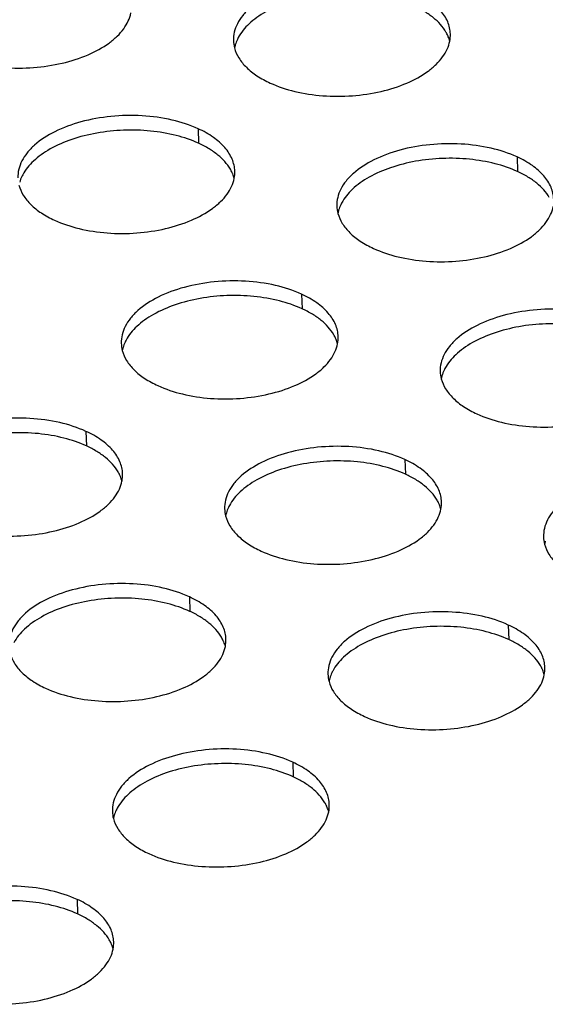
# Model space of a CAD drawing. Units: millimetres. Extents: x -693 to 6566, y 5207 to 10340.
# Drawn here: x 5858 to 5882, y 8088 to 8133 of the extents above; entities that cross this region are included whole.
import ezdxf

# ---------------------------------------------------------------- set-up
doc = ezdxf.new("R2010")
doc.units = ezdxf.units.MM
doc.header["$LTSCALE"] = 23.1
doc.layers.add('02___PRT_ALL_AXES', color=7, linetype='CONTINUOUS')

msp = doc.modelspace()

# ---------------------------------------------------------------- linework, layer by layer
at = {"layer": '02___PRT_ALL_AXES', "color": 1, "linetype": 'Continuous'}
for p, q in [((5865.851, 8128.359), (5865.871, 8127.687)), ((5880.545, 8127.059), (5880.566, 8126.387)), ((5870.613, 8120.741), (5870.633, 8120.07)), ((5860.68, 8114.424), (5860.701, 8113.752)), ((5875.375, 8113.124), (5875.395, 8112.452)), ((5865.442, 8106.806), (5865.463, 8106.135)), ((5880.137, 8105.506), (5880.158, 8104.835)), ((5870.204, 8099.189), (5870.225, 8098.517)), ((5860.271, 8092.871), (5860.292, 8092.2))]:
    msp.add_line(p, q, dxfattribs=at)
for centre, radius, start, end in [((5875.967, 8132.681), 1.504, 348.8012, 1.6985), ((5868.978, 8132.464), 1.504, 181.8512, 194.7835), ((5875.89, 8131.98), 1.605, 14.7672, 22.4946), ((5869.087, 8131.772), 1.593, 163.6747, 168.8193), ((5866.034, 8126.363), 1.504, 348.8012, 1.6985), ((5865.957, 8125.662), 1.605, 14.7672, 22.4946), ((5873.74, 8124.847), 1.504, 181.8512, 194.7835), ((5873.849, 8124.154), 1.593, 163.6747, 168.8193), ((5870.719, 8118.045), 1.605, 14.7672, 22.4946), ((5870.796, 8118.746), 1.504, 348.8012, 1.6985), ((5863.807, 8118.529), 1.504, 181.8512, 194.7835), ((5863.916, 8117.837), 1.593, 163.6747, 168.8193), ((5878.502, 8117.229), 1.504, 181.8512, 194.7835), ((5878.611, 8116.537), 1.593, 163.6747, 168.8193), ((5860.787, 8111.727), 1.605, 14.7672, 22.4946), ((5860.864, 8112.428), 1.504, 348.8012, 1.6985), ((5875.481, 8110.427), 1.605, 14.7672, 22.4946), ((5875.558, 8111.128), 1.504, 348.8012, 1.6985), ((5868.569, 8110.912), 1.504, 181.8512, 194.7835), ((5868.678, 8110.219), 1.593, 163.6747, 168.8193), ((5883.264, 8109.612), 1.504, 181.8512, 194.7835), ((5883.373, 8108.919), 1.593, 163.6747, 168.8193), ((5865.549, 8104.11), 1.605, 14.7672, 22.4946), ((5865.626, 8104.811), 1.504, 348.8012, 1.6985), ((5873.331, 8103.294), 1.504, 181.8512, 194.7835), ((5880.243, 8102.81), 1.605, 14.7672, 22.4946), ((5880.32, 8103.511), 1.504, 348.8012, 1.6985), ((5873.44, 8102.602), 1.593, 163.6747, 168.8193), ((5863.398, 8096.977), 1.504, 181.8512, 194.7835), ((5870.311, 8096.492), 1.605, 14.7672, 22.4946), ((5870.388, 8097.193), 1.504, 348.8012, 1.6985), ((5863.507, 8096.284), 1.593, 163.6747, 168.8193), ((5860.378, 8090.175), 1.605, 14.7672, 22.4946), ((5860.455, 8090.876), 1.504, 348.8012, 1.6985)]:
    msp.add_arc(centre, radius, start, end, dxfattribs=at)
for points, knots in [([(5875.783, 8134.676), (5875.399, 8134.853), (5874.547, 8135.126), (5873.186, 8135.31), (5871.769, 8135.279), (5870.407, 8135.037), (5869.207, 8134.602), (5868.38, 8134.082), (5867.899, 8133.59), (5867.649, 8133.212), (5867.499, 8132.818), (5867.471, 8132.547), (5867.475, 8132.416)], [0, 0, 0, 0, 0.131495, 0.27573, 0.424844, 0.570171, 0.703665, 0.819463, 0.870171, 0.916416, 0.959175, 1, 1, 1, 1]), ([(5875.804, 8134.005), (5875.472, 8134.157), (5874.743, 8134.403), (5873.576, 8134.601), (5872.343, 8134.637), (5871.12, 8134.508), (5869.979, 8134.222), (5869.127, 8133.856), (5868.552, 8133.494), (5868.097, 8133.125), (5867.822, 8132.793), (5867.695, 8132.555)], [0, 0, 0, 0, 0.124383, 0.260088, 0.40166, 0.542903, 0.677659, 0.800601, 0.856511, 0.908352, 1, 1, 1, 1]), ([(5877.47, 8132.725), (5877.467, 8132.819), (5877.443, 8133.01), (5877.319, 8133.39), (5877.015, 8133.849), (5876.472, 8134.318), (5876.027, 8134.564), (5875.783, 8134.676)], [0, 0, 0, 0, 0.104247, 0.211107, 0.440784, 0.702384, 1, 1, 1, 1]), ([(5854.467, 8131.765), (5854.83, 8131.598), (5855.63, 8131.336), (5856.911, 8131.145), (5858.254, 8131.146), (5859.563, 8131.339), (5860.745, 8131.711), (5861.591, 8132.166), (5862.12, 8132.604), (5862.422, 8132.945), (5862.637, 8133.306), (5862.722, 8133.562), (5862.747, 8133.689)], [0, 0, 0, 0, 0.128541, 0.26926, 0.415353, 0.55922, 0.693584, 0.812672, 0.865587, 0.914035, 0.958515, 1, 1, 1, 1]), ([(5877.265, 8132.811), (5877.119, 8133.062), (5876.799, 8133.406), (5876.276, 8133.769), (5875.968, 8133.93), (5875.804, 8134.005)], [0, 0, 0, 0, 0.456404, 0.717219, 1, 1, 1, 1]), ([(5877.373, 8132.594), (5877.365, 8132.612), (5877.333, 8132.686), (5877.296, 8132.758), (5877.265, 8132.811)], [0, 0, 0, 0, 0.2463, 1, 1, 1, 1]), ([(5867.695, 8132.555), (5867.681, 8132.528), (5867.627, 8132.419), (5867.583, 8132.306), (5867.558, 8132.219)], [0, 0, 0, 0, 0.256056, 1, 1, 1, 1]), ([(5869.161, 8130.465), (5869.524, 8130.298), (5870.325, 8130.036), (5871.606, 8129.845), (5872.949, 8129.846), (5874.258, 8130.039), (5875.44, 8130.411), (5876.286, 8130.866), (5876.815, 8131.304), (5877.116, 8131.646), (5877.332, 8132.006), (5877.417, 8132.262), (5877.442, 8132.389)], [0, 0, 0, 0, 0.128541, 0.26926, 0.415353, 0.55922, 0.693584, 0.812672, 0.865587, 0.914035, 0.958515, 1, 1, 1, 1]), ([(5867.524, 8132.08), (5867.566, 8131.918), (5867.713, 8131.591), (5868.073, 8131.157), (5868.565, 8130.77), (5868.952, 8130.561), (5869.161, 8130.465)], [0, 0, 0, 0, 0.212201, 0.4461, 0.708136, 1, 1, 1, 1]), ([(5865.851, 8128.359), (5865.466, 8128.535), (5864.614, 8128.808), (5863.254, 8128.992), (5861.837, 8128.962), (5860.475, 8128.72), (5859.275, 8128.285), (5858.447, 8127.764), (5857.967, 8127.272), (5857.716, 8126.895), (5857.567, 8126.501), (5857.538, 8126.229), (5857.542, 8126.098)], [0, 0, 0, 0, 0.131495, 0.27573, 0.424844, 0.570171, 0.703665, 0.819463, 0.870171, 0.916416, 0.959175, 1, 1, 1, 1]), ([(5865.871, 8127.687), (5865.539, 8127.839), (5864.811, 8128.085), (5863.644, 8128.283), (5862.411, 8128.319), (5861.187, 8128.19), (5860.046, 8127.904), (5859.194, 8127.539), (5858.62, 8127.176), (5858.164, 8126.808), (5857.889, 8126.475), (5857.763, 8126.237)], [0, 0, 0, 0, 0.124383, 0.260088, 0.40166, 0.542903, 0.677659, 0.800601, 0.856511, 0.908352, 1, 1, 1, 1]), ([(5867.537, 8126.408), (5867.534, 8126.502), (5867.51, 8126.692), (5867.386, 8127.072), (5867.083, 8127.531), (5866.539, 8128), (5866.095, 8128.247), (5865.851, 8128.359)], [0, 0, 0, 0, 0.104247, 0.211107, 0.440784, 0.702384, 1, 1, 1, 1]), ([(5867.332, 8126.494), (5867.186, 8126.745), (5866.866, 8127.088), (5866.343, 8127.451), (5866.035, 8127.612), (5865.871, 8127.687)], [0, 0, 0, 0, 0.456404, 0.717219, 1, 1, 1, 1]), ([(5880.545, 8127.059), (5880.161, 8127.235), (5879.309, 8127.508), (5877.949, 8127.692), (5876.532, 8127.662), (5875.17, 8127.42), (5873.969, 8126.985), (5873.142, 8126.464), (5872.661, 8125.972), (5872.411, 8125.595), (5872.261, 8125.201), (5872.233, 8124.929), (5872.237, 8124.798)], [0, 0, 0, 0, 0.131495, 0.27573, 0.424844, 0.570171, 0.703665, 0.819463, 0.870171, 0.916416, 0.959175, 1, 1, 1, 1]), ([(5880.566, 8126.387), (5880.234, 8126.539), (5879.505, 8126.786), (5878.338, 8126.983), (5877.105, 8127.019), (5875.882, 8126.89), (5874.741, 8126.604), (5873.889, 8126.239), (5873.314, 8125.876), (5872.859, 8125.508), (5872.584, 8125.175), (5872.457, 8124.938)], [0, 0, 0, 0, 0.124383, 0.260088, 0.40166, 0.542903, 0.677659, 0.800601, 0.856511, 0.908352, 1, 1, 1, 1]), ([(5882.232, 8125.108), (5882.229, 8125.202), (5882.205, 8125.392), (5882.081, 8125.772), (5881.777, 8126.231), (5881.234, 8126.7), (5880.79, 8126.947), (5880.545, 8127.059)], [0, 0, 0, 0, 0.104247, 0.211107, 0.440784, 0.702384, 1, 1, 1, 1]), ([(5867.44, 8126.276), (5867.432, 8126.295), (5867.4, 8126.369), (5867.363, 8126.441), (5867.332, 8126.494)], [0, 0, 0, 0, 0.2463, 1, 1, 1, 1]), ([(5882.027, 8125.194), (5881.881, 8125.445), (5881.561, 8125.788), (5881.038, 8126.151), (5880.73, 8126.312), (5880.566, 8126.387)], [0, 0, 0, 0, 0.456404, 0.717219, 1, 1, 1, 1]), ([(5857.763, 8126.237), (5857.748, 8126.21), (5857.694, 8126.102), (5857.65, 8125.988), (5857.625, 8125.902)], [0, 0, 0, 0, 0.256056, 1, 1, 1, 1]), ([(5859.229, 8124.147), (5859.592, 8123.981), (5860.393, 8123.718), (5861.673, 8123.527), (5863.016, 8123.528), (5864.325, 8123.722), (5865.507, 8124.093), (5866.354, 8124.548), (5866.882, 8124.987), (5867.184, 8125.328), (5867.399, 8125.689), (5867.484, 8125.945), (5867.509, 8126.071)], [0, 0, 0, 0, 0.128541, 0.26926, 0.415353, 0.55922, 0.693584, 0.812672, 0.865587, 0.914035, 0.958515, 1, 1, 1, 1]), ([(5857.591, 8125.763), (5857.634, 8125.601), (5857.78, 8125.274), (5858.14, 8124.839), (5858.633, 8124.452), (5859.019, 8124.243), (5859.229, 8124.147)], [0, 0, 0, 0, 0.212201, 0.4461, 0.708136, 1, 1, 1, 1]), ([(5872.457, 8124.938), (5872.443, 8124.91), (5872.389, 8124.802), (5872.345, 8124.688), (5872.32, 8124.602)], [0, 0, 0, 0, 0.256056, 1, 1, 1, 1]), ([(5873.924, 8122.847), (5874.286, 8122.681), (5875.087, 8122.418), (5876.368, 8122.227), (5877.711, 8122.228), (5879.02, 8122.422), (5880.202, 8122.793), (5881.048, 8123.248), (5881.577, 8123.687), (5881.878, 8124.028), (5882.094, 8124.389), (5882.179, 8124.645), (5882.204, 8124.771)], [0, 0, 0, 0, 0.128541, 0.26926, 0.415353, 0.55922, 0.693584, 0.812672, 0.865587, 0.914035, 0.958515, 1, 1, 1, 1]), ([(5872.286, 8124.463), (5872.328, 8124.301), (5872.475, 8123.974), (5872.835, 8123.539), (5873.327, 8123.152), (5873.714, 8122.943), (5873.924, 8122.847)], [0, 0, 0, 0, 0.212201, 0.4461, 0.708136, 1, 1, 1, 1]), ([(5870.613, 8120.741), (5870.228, 8120.918), (5869.376, 8121.191), (5868.016, 8121.374), (5866.599, 8121.344), (5865.237, 8121.102), (5864.037, 8120.667), (5863.209, 8120.147), (5862.729, 8119.654), (5862.478, 8119.277), (5862.329, 8118.883), (5862.3, 8118.612), (5862.304, 8118.48)], [0, 0, 0, 0, 0.131495, 0.27573, 0.424844, 0.570171, 0.703665, 0.819463, 0.870171, 0.916416, 0.959175, 1, 1, 1, 1]), ([(5870.633, 8120.07), (5870.301, 8120.222), (5869.573, 8120.468), (5868.406, 8120.666), (5867.173, 8120.702), (5865.949, 8120.573), (5864.808, 8120.287), (5863.956, 8119.921), (5863.382, 8119.559), (5862.926, 8119.19), (5862.651, 8118.858), (5862.525, 8118.62)], [0, 0, 0, 0, 0.124383, 0.260088, 0.40166, 0.542903, 0.677659, 0.800601, 0.856511, 0.908352, 1, 1, 1, 1]), ([(5872.299, 8118.79), (5872.296, 8118.884), (5872.272, 8119.075), (5872.148, 8119.455), (5871.845, 8119.914), (5871.301, 8120.383), (5870.857, 8120.629), (5870.613, 8120.741)], [0, 0, 0, 0, 0.104247, 0.211107, 0.440784, 0.702384, 1, 1, 1, 1]), ([(5872.094, 8118.876), (5871.948, 8119.127), (5871.628, 8119.471), (5871.105, 8119.834), (5870.797, 8119.995), (5870.633, 8120.07)], [0, 0, 0, 0, 0.456404, 0.717219, 1, 1, 1, 1]), ([(5885.307, 8119.441), (5884.923, 8119.618), (5884.071, 8119.891), (5882.711, 8120.075), (5881.294, 8120.044), (5879.932, 8119.802), (5878.732, 8119.367), (5877.904, 8118.847), (5877.423, 8118.355), (5877.173, 8117.977), (5877.023, 8117.583), (5876.995, 8117.312), (5876.999, 8117.181)], [0, 0, 0, 0, 0.131495, 0.27573, 0.424844, 0.570171, 0.703665, 0.819463, 0.870171, 0.916416, 0.959175, 1, 1, 1, 1]), ([(5885.328, 8118.77), (5884.996, 8118.922), (5884.267, 8119.168), (5883.1, 8119.366), (5881.867, 8119.402), (5880.644, 8119.273), (5879.503, 8118.987), (5878.651, 8118.621), (5878.076, 8118.259), (5877.621, 8117.89), (5877.346, 8117.558), (5877.219, 8117.32)], [0, 0, 0, 0, 0.124383, 0.260088, 0.40166, 0.542903, 0.677659, 0.800601, 0.856511, 0.908352, 1, 1, 1, 1]), ([(5872.202, 8118.659), (5872.194, 8118.677), (5872.162, 8118.751), (5872.125, 8118.823), (5872.094, 8118.876)], [0, 0, 0, 0, 0.2463, 1, 1, 1, 1]), ([(5862.525, 8118.62), (5862.51, 8118.593), (5862.456, 8118.484), (5862.412, 8118.371), (5862.387, 8118.284)], [0, 0, 0, 0, 0.256056, 1, 1, 1, 1]), ([(5863.991, 8116.53), (5864.354, 8116.363), (5865.155, 8116.101), (5866.435, 8115.91), (5867.778, 8115.911), (5869.087, 8116.104), (5870.27, 8116.476), (5871.116, 8116.931), (5871.644, 8117.369), (5871.946, 8117.71), (5872.161, 8118.071), (5872.246, 8118.327), (5872.271, 8118.454)], [0, 0, 0, 0, 0.128541, 0.26926, 0.415353, 0.55922, 0.693584, 0.812672, 0.865587, 0.914035, 0.958515, 1, 1, 1, 1]), ([(5862.353, 8118.145), (5862.396, 8117.983), (5862.542, 8117.656), (5862.902, 8117.221), (5863.395, 8116.835), (5863.781, 8116.626), (5863.991, 8116.53)], [0, 0, 0, 0, 0.212201, 0.4461, 0.708136, 1, 1, 1, 1]), ([(5877.219, 8117.32), (5877.205, 8117.293), (5877.151, 8117.184), (5877.107, 8117.071), (5877.082, 8116.984)], [0, 0, 0, 0, 0.256056, 1, 1, 1, 1]), ([(5877.048, 8116.845), (5877.091, 8116.683), (5877.237, 8116.356), (5877.597, 8115.922), (5878.089, 8115.535), (5878.476, 8115.326), (5878.686, 8115.23)], [0, 0, 0, 0, 0.212201, 0.4461, 0.708136, 1, 1, 1, 1]), ([(5878.686, 8115.23), (5879.049, 8115.063), (5879.849, 8114.801), (5881.13, 8114.61), (5882.473, 8114.611), (5883.782, 8114.804), (5884.964, 8115.176), (5885.81, 8115.631), (5886.339, 8116.069), (5886.641, 8116.411), (5886.856, 8116.771), (5886.941, 8117.027), (5886.966, 8117.154)], [0, 0, 0, 0, 0.128541, 0.26926, 0.415353, 0.55922, 0.693584, 0.812672, 0.865587, 0.914035, 0.958515, 1, 1, 1, 1]), ([(5860.68, 8114.424), (5860.295, 8114.6), (5859.443, 8114.873), (5858.083, 8115.057), (5856.666, 8115.027), (5855.304, 8114.785), (5854.104, 8114.35), (5853.276, 8113.829), (5852.796, 8113.337), (5852.546, 8112.96), (5852.396, 8112.565), (5852.367, 8112.294), (5852.371, 8112.163)], [0, 0, 0, 0, 0.131495, 0.27573, 0.424844, 0.570171, 0.703665, 0.819463, 0.870171, 0.916416, 0.959175, 1, 1, 1, 1]), ([(5860.701, 8113.752), (5860.369, 8113.904), (5859.64, 8114.15), (5858.473, 8114.348), (5857.24, 8114.384), (5856.016, 8114.255), (5854.875, 8113.969), (5854.024, 8113.604), (5853.449, 8113.241), (5852.993, 8112.873), (5852.718, 8112.54), (5852.592, 8112.302)], [0, 0, 0, 0, 0.124383, 0.260088, 0.40166, 0.542903, 0.677659, 0.800601, 0.856511, 0.908352, 1, 1, 1, 1]), ([(5862.367, 8112.473), (5862.364, 8112.567), (5862.339, 8112.757), (5862.215, 8113.137), (5861.912, 8113.596), (5861.368, 8114.065), (5860.924, 8114.312), (5860.68, 8114.424)], [0, 0, 0, 0, 0.104247, 0.211107, 0.440784, 0.702384, 1, 1, 1, 1]), ([(5862.162, 8112.559), (5862.015, 8112.81), (5861.695, 8113.153), (5861.172, 8113.516), (5860.864, 8113.677), (5860.701, 8113.752)], [0, 0, 0, 0, 0.456404, 0.717219, 1, 1, 1, 1]), ([(5875.375, 8113.124), (5874.99, 8113.3), (5874.138, 8113.573), (5872.778, 8113.757), (5871.361, 8113.727), (5869.999, 8113.485), (5868.799, 8113.05), (5867.971, 8112.529), (5867.491, 8112.037), (5867.24, 8111.66), (5867.091, 8111.266), (5867.062, 8110.994), (5867.066, 8110.863)], [0, 0, 0, 0, 0.131495, 0.27573, 0.424844, 0.570171, 0.703665, 0.819463, 0.870171, 0.916416, 0.959175, 1, 1, 1, 1]), ([(5875.395, 8112.452), (5875.063, 8112.604), (5874.335, 8112.85), (5873.168, 8113.048), (5871.935, 8113.084), (5870.711, 8112.955), (5869.57, 8112.669), (5868.718, 8112.304), (5868.144, 8111.941), (5867.688, 8111.573), (5867.413, 8111.24), (5867.287, 8111.002)], [0, 0, 0, 0, 0.124383, 0.260088, 0.40166, 0.542903, 0.677659, 0.800601, 0.856511, 0.908352, 1, 1, 1, 1]), ([(5877.061, 8111.173), (5877.058, 8111.267), (5877.034, 8111.457), (5876.91, 8111.837), (5876.607, 8112.296), (5876.063, 8112.765), (5875.619, 8113.012), (5875.375, 8113.124)], [0, 0, 0, 0, 0.104247, 0.211107, 0.440784, 0.702384, 1, 1, 1, 1]), ([(5862.269, 8112.341), (5862.262, 8112.36), (5862.23, 8112.434), (5862.192, 8112.506), (5862.162, 8112.559)], [0, 0, 0, 0, 0.2463, 1, 1, 1, 1]), ([(5876.856, 8111.259), (5876.71, 8111.51), (5876.39, 8111.853), (5875.867, 8112.216), (5875.559, 8112.377), (5875.395, 8112.452)], [0, 0, 0, 0, 0.456404, 0.717219, 1, 1, 1, 1]), ([(5890.069, 8111.824), (5889.685, 8112), (5888.833, 8112.273), (5887.473, 8112.457), (5886.056, 8112.427), (5884.694, 8112.185), (5883.494, 8111.75), (5882.666, 8111.229), (5882.186, 8110.737), (5881.935, 8110.36), (5881.785, 8109.966), (5881.757, 8109.694), (5881.761, 8109.563)], [0, 0, 0, 0, 0.131495, 0.27573, 0.424844, 0.570171, 0.703665, 0.819463, 0.870171, 0.916416, 0.959175, 1, 1, 1, 1]), ([(5854.058, 8110.212), (5854.421, 8110.046), (5855.222, 8109.783), (5856.503, 8109.592), (5857.845, 8109.593), (5859.154, 8109.786), (5860.337, 8110.158), (5861.183, 8110.613), (5861.712, 8111.052), (5862.013, 8111.393), (5862.229, 8111.753), (5862.314, 8112.01), (5862.339, 8112.136)], [0, 0, 0, 0, 0.128541, 0.26926, 0.415353, 0.55922, 0.693584, 0.812672, 0.865587, 0.914035, 0.958515, 1, 1, 1, 1]), ([(5867.287, 8111.002), (5867.272, 8110.975), (5867.218, 8110.867), (5867.174, 8110.753), (5867.149, 8110.667)], [0, 0, 0, 0, 0.256056, 1, 1, 1, 1]), ([(5876.964, 8111.041), (5876.957, 8111.06), (5876.924, 8111.134), (5876.887, 8111.206), (5876.856, 8111.259)], [0, 0, 0, 0, 0.2463, 1, 1, 1, 1]), ([(5867.115, 8110.528), (5867.158, 8110.366), (5867.304, 8110.039), (5867.664, 8109.604), (5868.157, 8109.217), (5868.543, 8109.008), (5868.753, 8108.912)], [0, 0, 0, 0, 0.212201, 0.4461, 0.708136, 1, 1, 1, 1]), ([(5868.753, 8108.912), (5869.116, 8108.746), (5869.917, 8108.483), (5871.197, 8108.292), (5872.54, 8108.293), (5873.849, 8108.487), (5875.032, 8108.858), (5875.878, 8109.313), (5876.406, 8109.752), (5876.708, 8110.093), (5876.924, 8110.454), (5877.008, 8110.71), (5877.033, 8110.836)], [0, 0, 0, 0, 0.128541, 0.26926, 0.415353, 0.55922, 0.693584, 0.812672, 0.865587, 0.914035, 0.958515, 1, 1, 1, 1]), ([(5881.81, 8109.228), (5881.853, 8109.066), (5881.999, 8108.739), (5882.359, 8108.304), (5882.851, 8107.917), (5883.238, 8107.708), (5883.448, 8107.612)], [0, 0, 0, 0, 0.212201, 0.4461, 0.708136, 1, 1, 1, 1]), ([(5865.442, 8106.806), (5865.057, 8106.983), (5864.205, 8107.255), (5862.845, 8107.439), (5861.428, 8107.409), (5860.066, 8107.167), (5858.866, 8106.732), (5858.038, 8106.212), (5857.558, 8105.719), (5857.308, 8105.342), (5857.158, 8104.948), (5857.129, 8104.677), (5857.133, 8104.545)], [0, 0, 0, 0, 0.131495, 0.27573, 0.424844, 0.570171, 0.703665, 0.819463, 0.870171, 0.916416, 0.959175, 1, 1, 1, 1]), ([(5865.463, 8106.135), (5865.131, 8106.287), (5864.402, 8106.533), (5863.235, 8106.731), (5862.002, 8106.767), (5860.778, 8106.638), (5859.637, 8106.352), (5858.786, 8105.986), (5858.211, 8105.624), (5857.756, 8105.255), (5857.48, 8104.923), (5857.354, 8104.685)], [0, 0, 0, 0, 0.124383, 0.260088, 0.40166, 0.542903, 0.677659, 0.800601, 0.856511, 0.908352, 1, 1, 1, 1]), ([(5867.129, 8104.855), (5867.126, 8104.949), (5867.101, 8105.14), (5866.977, 8105.52), (5866.674, 8105.979), (5866.13, 8106.448), (5865.686, 8106.694), (5865.442, 8106.806)], [0, 0, 0, 0, 0.104247, 0.211107, 0.440784, 0.702384, 1, 1, 1, 1]), ([(5866.924, 8104.941), (5866.778, 8105.192), (5866.457, 8105.535), (5865.934, 8105.899), (5865.626, 8106.06), (5865.463, 8106.135)], [0, 0, 0, 0, 0.456404, 0.717219, 1, 1, 1, 1]), ([(5880.137, 8105.506), (5879.752, 8105.683), (5878.9, 8105.956), (5877.54, 8106.139), (5876.123, 8106.109), (5874.761, 8105.867), (5873.561, 8105.432), (5872.733, 8104.912), (5872.253, 8104.419), (5872.002, 8104.042), (5871.853, 8103.648), (5871.824, 8103.377), (5871.828, 8103.245)], [0, 0, 0, 0, 0.131495, 0.27573, 0.424844, 0.570171, 0.703665, 0.819463, 0.870171, 0.916416, 0.959175, 1, 1, 1, 1]), ([(5881.823, 8103.555), (5881.821, 8103.649), (5881.796, 8103.84), (5881.672, 8104.22), (5881.369, 8104.679), (5880.825, 8105.148), (5880.381, 8105.394), (5880.137, 8105.506)], [0, 0, 0, 0, 0.104247, 0.211107, 0.440784, 0.702384, 1, 1, 1, 1]), ([(5880.158, 8104.835), (5879.825, 8104.987), (5879.097, 8105.233), (5877.93, 8105.431), (5876.697, 8105.467), (5875.473, 8105.338), (5874.332, 8105.052), (5873.481, 8104.686), (5872.906, 8104.324), (5872.45, 8103.955), (5872.175, 8103.623), (5872.049, 8103.385)], [0, 0, 0, 0, 0.124383, 0.260088, 0.40166, 0.542903, 0.677659, 0.800601, 0.856511, 0.908352, 1, 1, 1, 1]), ([(5867.031, 8104.724), (5867.024, 8104.742), (5866.992, 8104.816), (5866.954, 8104.888), (5866.924, 8104.941)], [0, 0, 0, 0, 0.2463, 1, 1, 1, 1]), ([(5881.618, 8103.641), (5881.472, 8103.892), (5881.152, 8104.236), (5880.629, 8104.599), (5880.321, 8104.76), (5880.158, 8104.835)], [0, 0, 0, 0, 0.456404, 0.717219, 1, 1, 1, 1]), ([(5857.182, 8104.21), (5857.225, 8104.048), (5857.372, 8103.721), (5857.732, 8103.286), (5858.224, 8102.9), (5858.611, 8102.691), (5858.82, 8102.594)], [0, 0, 0, 0, 0.212201, 0.4461, 0.708136, 1, 1, 1, 1]), ([(5858.82, 8102.594), (5859.183, 8102.428), (5859.984, 8102.166), (5861.265, 8101.975), (5862.607, 8101.976), (5863.916, 8102.169), (5865.099, 8102.54), (5865.945, 8102.996), (5866.474, 8103.434), (5866.775, 8103.775), (5866.991, 8104.136), (5867.076, 8104.392), (5867.101, 8104.519)], [0, 0, 0, 0, 0.128541, 0.26926, 0.415353, 0.55922, 0.693584, 0.812672, 0.865587, 0.914035, 0.958515, 1, 1, 1, 1]), ([(5872.049, 8103.385), (5872.034, 8103.358), (5871.98, 8103.249), (5871.936, 8103.136), (5871.911, 8103.049)], [0, 0, 0, 0, 0.256056, 1, 1, 1, 1]), ([(5881.726, 8103.424), (5881.719, 8103.442), (5881.686, 8103.516), (5881.649, 8103.588), (5881.618, 8103.641)], [0, 0, 0, 0, 0.2463, 1, 1, 1, 1]), ([(5871.877, 8102.91), (5871.92, 8102.748), (5872.066, 8102.421), (5872.426, 8101.986), (5872.919, 8101.6), (5873.305, 8101.391), (5873.515, 8101.295)], [0, 0, 0, 0, 0.212201, 0.4461, 0.708136, 1, 1, 1, 1]), ([(5873.515, 8101.295), (5873.878, 8101.128), (5874.679, 8100.866), (5875.959, 8100.675), (5877.302, 8100.676), (5878.611, 8100.869), (5879.794, 8101.241), (5880.64, 8101.696), (5881.168, 8102.134), (5881.47, 8102.475), (5881.686, 8102.836), (5881.771, 8103.092), (5881.795, 8103.219)], [0, 0, 0, 0, 0.128541, 0.26926, 0.415353, 0.55922, 0.693584, 0.812672, 0.865587, 0.914035, 0.958515, 1, 1, 1, 1]), ([(5870.204, 8099.189), (5869.819, 8099.365), (5868.967, 8099.638), (5867.607, 8099.822), (5866.19, 8099.792), (5864.828, 8099.55), (5863.628, 8099.115), (5862.8, 8098.594), (5862.32, 8098.102), (5862.07, 8097.725), (5861.92, 8097.33), (5861.891, 8097.059), (5861.896, 8096.928)], [0, 0, 0, 0, 0.131495, 0.27573, 0.424844, 0.570171, 0.703665, 0.819463, 0.870171, 0.916416, 0.959175, 1, 1, 1, 1]), ([(5871.891, 8097.238), (5871.888, 8097.332), (5871.863, 8097.522), (5871.739, 8097.902), (5871.436, 8098.361), (5870.892, 8098.83), (5870.448, 8099.077), (5870.204, 8099.189)], [0, 0, 0, 0, 0.104247, 0.211107, 0.440784, 0.702384, 1, 1, 1, 1]), ([(5870.225, 8098.517), (5869.893, 8098.669), (5869.164, 8098.915), (5867.997, 8099.113), (5866.764, 8099.149), (5865.54, 8099.02), (5864.4, 8098.734), (5863.548, 8098.369), (5862.973, 8098.006), (5862.518, 8097.638), (5862.243, 8097.305), (5862.116, 8097.067)], [0, 0, 0, 0, 0.124383, 0.260088, 0.40166, 0.542903, 0.677659, 0.800601, 0.856511, 0.908352, 1, 1, 1, 1]), ([(5871.686, 8097.324), (5871.54, 8097.575), (5871.219, 8097.918), (5870.696, 8098.281), (5870.389, 8098.442), (5870.225, 8098.517)], [0, 0, 0, 0, 0.456404, 0.717219, 1, 1, 1, 1]), ([(5862.116, 8097.067), (5862.102, 8097.04), (5862.047, 8096.932), (5862.004, 8096.818), (5861.978, 8096.732)], [0, 0, 0, 0, 0.256056, 1, 1, 1, 1]), ([(5863.582, 8094.977), (5863.945, 8094.811), (5864.746, 8094.548), (5866.027, 8094.357), (5867.369, 8094.358), (5868.678, 8094.551), (5869.861, 8094.923), (5870.707, 8095.378), (5871.236, 8095.817), (5871.537, 8096.158), (5871.753, 8096.518), (5871.838, 8096.775), (5871.863, 8096.901)], [0, 0, 0, 0, 0.128541, 0.26926, 0.415353, 0.55922, 0.693584, 0.812672, 0.865587, 0.914035, 0.958515, 1, 1, 1, 1]), ([(5871.793, 8097.106), (5871.786, 8097.125), (5871.754, 8097.199), (5871.716, 8097.271), (5871.686, 8097.324)], [0, 0, 0, 0, 0.2463, 1, 1, 1, 1]), ([(5861.945, 8096.593), (5861.987, 8096.431), (5862.134, 8096.104), (5862.494, 8095.669), (5862.986, 8095.282), (5863.373, 8095.073), (5863.582, 8094.977)], [0, 0, 0, 0, 0.212201, 0.4461, 0.708136, 1, 1, 1, 1]), ([(5860.271, 8092.871), (5859.887, 8093.047), (5859.035, 8093.32), (5857.675, 8093.504), (5856.258, 8093.474), (5854.896, 8093.232), (5853.695, 8092.797), (5852.868, 8092.277), (5852.387, 8091.784), (5852.137, 8091.407), (5851.987, 8091.013), (5851.959, 8090.742), (5851.963, 8090.61)], [0, 0, 0, 0, 0.131495, 0.27573, 0.424844, 0.570171, 0.703665, 0.819463, 0.870171, 0.916416, 0.959175, 1, 1, 1, 1]), ([(5860.292, 8092.2), (5859.96, 8092.352), (5859.231, 8092.598), (5858.064, 8092.796), (5856.831, 8092.831), (5855.608, 8092.702), (5854.467, 8092.417), (5853.615, 8092.051), (5853.04, 8091.689), (5852.585, 8091.32), (5852.31, 8090.988), (5852.183, 8090.75)], [0, 0, 0, 0, 0.124383, 0.260088, 0.40166, 0.542903, 0.677659, 0.800601, 0.856511, 0.908352, 1, 1, 1, 1]), ([(5861.958, 8090.92), (5861.955, 8091.014), (5861.931, 8091.205), (5861.807, 8091.585), (5861.503, 8092.043), (5860.96, 8092.513), (5860.516, 8092.759), (5860.271, 8092.871)], [0, 0, 0, 0, 0.104247, 0.211107, 0.440784, 0.702384, 1, 1, 1, 1]), ([(5861.753, 8091.006), (5861.607, 8091.257), (5861.287, 8091.6), (5860.764, 8091.963), (5860.456, 8092.125), (5860.292, 8092.2)], [0, 0, 0, 0, 0.456404, 0.717219, 1, 1, 1, 1]), ([(5861.861, 8090.789), (5861.853, 8090.807), (5861.821, 8090.881), (5861.784, 8090.953), (5861.753, 8091.006)], [0, 0, 0, 0, 0.2463, 1, 1, 1, 1]), ([(5853.65, 8088.659), (5854.013, 8088.493), (5854.813, 8088.231), (5856.094, 8088.04), (5857.437, 8088.041), (5858.746, 8088.234), (5859.928, 8088.605), (5860.774, 8089.061), (5861.303, 8089.499), (5861.604, 8089.84), (5861.82, 8090.201), (5861.905, 8090.457), (5861.93, 8090.584)], [0, 0, 0, 0, 0.128541, 0.26926, 0.415353, 0.55922, 0.693584, 0.812672, 0.865587, 0.914035, 0.958515, 1, 1, 1, 1])]:
    msp.add_open_spline(points, degree=3, knots=knots, dxfattribs=at)

doc.saveas('drawing.dxf')
